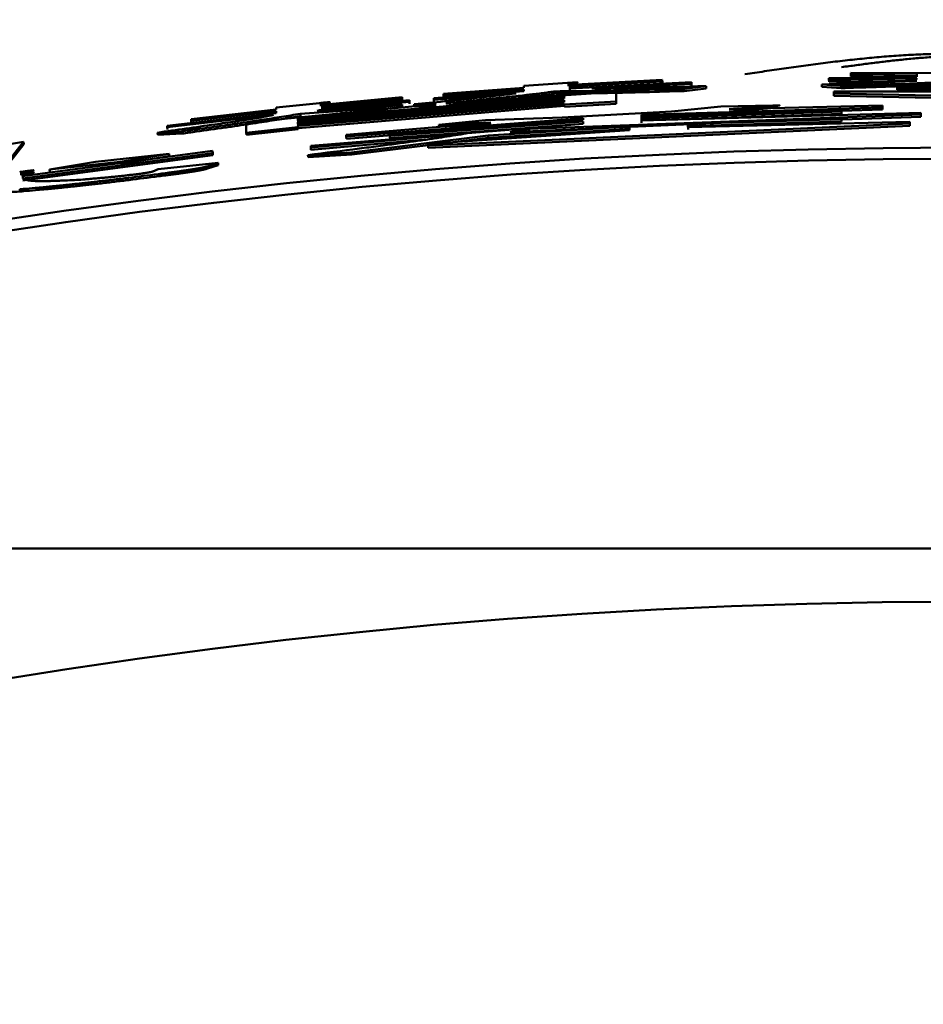
# Model space of a CAD drawing. Units: millimetres. Extents: x 0 to 1470, y -2 to 1040.
# Drawn here: x 431 to 435, y 710 to 714 of the extents above; entities that cross this region are included whole.
import ezdxf

# ---------------------------------------------------------------- set-up
doc = ezdxf.new("R2010")
doc.units = ezdxf.units.MM
doc.header["$LTSCALE"] = 0.636614
doc.layers.add('NoLayerName_001', color=7, linetype='Continuous')
doc.styles.get("Standard").update_dxf_attribs({"font": 'txt', "bigfont": 'extfont2'})
doc.dimstyles.get("Standard").update_dxf_attribs({"dimtxt": 2.5, "dimasz": 2.5, "dimexe": 1.25, "dimexo": 0.625, "dimtad": 1, "dimzin": 0, "dimdsep": 46, "dimtxsty": 'Standard', "dimcen": 2.5, "dimadec": 0, "dimazin": 0, "dimtfac": 0.75, "dimtmove": 0, "dimatfit": 3, "dimfxl": 1, "dimarcsym": 0})

# ---------------------------------------------------------------- blocks, each defined once
blk = doc.blocks.new('_OPEN30')
at = {"color": 0, "linetype": 'ByBlock', "lineweight": -2}
for p, q in [((-1, 0.267949), (0, 0)), ((0, 0), (-1, -0.267949)), ((0, 0), (-1, 0))]:
    blk.add_line(p, q, dxfattribs=at)
blk = doc.blocks.new('*D61')
at = {"layer": 'Defpoints', "color": 0}
for p in [(323.5725, 780.6891), (435.0373, 780.6891), (435.0264, 589.6891)]:
    blk.add_point(p, dxfattribs=at)
at = {"layer": 'NoLayerName_001', "color": 0, "linetype": 'Continuous', "lineweight": 25}
for p, q in [((435.0373, 780.6891), (313.9475, 780.6891)), ((323.5725, 594.9391), (323.5725, 775.4391)), ((435.0264, 589.6891), (313.9475, 589.6891))]:
    blk.add_line(p, q, dxfattribs=at)
at = {"layer": 'NoLayerName_001', "color": 0, "lineweight": 25, "xscale": 5.25, "yscale": 5.25, "zscale": 5.25}
for p, rotation in [((323.5725, 780.6891), 90), ((323.5725, 589.6891), 270)]:
    blk.add_blockref('_OPEN30', p, dxfattribs=dict(at, rotation=rotation))
at = {"layer": 'NoLayerName_001', "color": 0, "lineweight": 25, "insert": (314.7122, 685.1955), "char_height": 10.5, "attachment_point": 5, "rotation": 90}
blk.add_mtext('%%c191', dxfattribs=at)

msp = doc.modelspace()

# ---------------------------------------------------------------- linework, layer by layer
at = {"layer": 'NoLayerName_001', "color": 7, "linetype": 'Continuous', "lineweight": 50}
for p, q in [((434.5488, 713.7265), (435.7913, 713.7203)), ((434.5488, 713.7194), (434.5488, 713.7265)), ((434.844, 713.7228), (434.5488, 713.7194)), ((434.844, 713.7077), (434.844, 713.7228)), ((433.0854, 713.6684), (433.2803, 713.681)), ((433.2912, 713.6722), (433.7048, 713.6943)), ((433.7048, 713.6873), (433.2912, 713.6651)), ((433.2912, 713.6568), (433.8355, 713.6847)), ((433.2912, 713.679), (433.2918, 713.6691)), ((433.2912, 713.679), (433.2912, 713.6722)), ((433.7048, 713.6943), (433.7053, 713.6844)), ((433.7048, 713.6943), (433.7048, 713.6873)), ((433.7048, 713.6873), (433.7053, 713.6773)), ((433.7053, 713.6844), (433.7053, 713.6773)), ((433.8355, 713.6847), (433.8359, 713.6747)), ((433.8355, 713.6847), (433.8355, 713.6776)), ((434.4507, 713.7024), (434.844, 713.7077)), ((434.4507, 713.6954), (434.4507, 713.7024)), ((434.844, 713.7006), (434.4507, 713.6954)), ((434.4507, 713.6954), (434.4509, 713.6854)), ((434.844, 713.6906), (434.4509, 713.6854)), ((434.5488, 713.7194), (434.5489, 713.7094)), ((434.844, 713.7128), (434.5489, 713.7094)), ((434.844, 713.6983), (434.844, 713.7006)), ((432.6823, 713.6132), (433.0854, 713.6435)), ((433.0519, 713.6341), (432.6823, 713.6061)), ((432.7258, 713.6322), (433.0854, 713.6589)), ((433.0854, 713.6518), (432.7258, 713.6251)), ((432.7367, 713.5901), (433.4979, 713.6412)), ((433.0854, 713.6589), (433.0854, 713.6684)), ((433.0854, 713.6435), (433.0854, 713.6518)), ((433.2912, 713.6651), (433.2918, 713.6551)), ((433.2912, 713.6651), (433.2912, 713.6568)), ((433.2918, 713.6691), (433.2918, 713.6622)), ((433.2918, 713.6551), (433.2918, 713.6468)), ((433.8355, 713.6776), (433.3891, 713.6555)), ((433.4979, 713.6412), (433.4985, 713.6312)), ((433.4979, 713.6412), (433.4979, 713.5975)), ((433.9008, 713.6668), (433.8028, 713.6546)), ((433.8028, 713.6546), (433.8032, 713.6446)), ((433.9012, 713.6568), (433.8032, 713.6446)), ((433.8355, 713.6776), (433.8359, 713.6676)), ((433.8359, 713.6747), (433.8359, 713.6676)), ((434.5052, 713.6675), (434.418, 713.6739)), ((434.418, 713.6739), (434.4182, 713.664)), ((434.5054, 713.6576), (434.4182, 713.664)), ((434.4725, 713.6421), (435.5048, 713.6435)), ((434.4725, 713.634), (434.4725, 713.6421)), ((436.8149, 713.5832), (434.4725, 713.634)), ((434.4725, 713.634), (434.4727, 713.624)), ((434.7559, 713.6676), (435.5048, 713.6649)), ((434.7559, 713.6595), (434.7559, 713.6676)), ((434.7559, 713.6595), (434.7559, 713.6495)), ((435.5048, 713.6568), (434.7559, 713.6595)), ((435.5046, 713.6468), (434.7559, 713.6495)), ((431.9779, 713.5709), (432.1721, 713.591)), ((433.2662, 713.6207), (432.0746, 713.5219)), ((432.0746, 713.5127), (433.2662, 713.6115)), ((433.2662, 713.6044), (432.0746, 713.5056)), ((432.0746, 713.4963), (433.2662, 713.5952)), ((432.5737, 713.5969), (432.1721, 713.5594)), ((432.183, 713.5831), (432.5411, 713.6166)), ((432.5411, 713.6095), (432.183, 713.576)), ((432.183, 713.5676), (432.5737, 713.604)), ((432.5411, 713.6166), (432.542, 713.6067)), ((432.5411, 713.6166), (432.5411, 713.6095)), ((432.5411, 713.6095), (432.542, 713.5996)), ((432.542, 713.6067), (432.542, 713.5996)), ((432.5737, 713.604), (432.5746, 713.594)), ((432.5737, 713.604), (432.5737, 713.5969)), ((432.5737, 713.5969), (432.5746, 713.5869)), ((432.5746, 713.594), (432.5746, 713.5869)), ((432.6823, 713.6061), (432.6823, 713.6132)), ((432.6823, 713.6061), (432.6831, 713.5961)), ((432.7258, 713.6251), (432.7258, 713.6322)), ((432.7258, 713.6251), (432.7266, 713.6151)), ((433.2662, 713.6115), (433.2662, 713.6207)), ((433.2662, 713.5952), (433.2662, 713.6044)), ((433.4979, 713.5975), (433.2662, 713.5841)), ((433.4979, 713.5975), (433.4985, 713.5875)), ((433.4985, 713.6312), (433.4985, 713.5875)), ((436.8142, 713.5732), (434.4727, 713.624)), ((431.4897, 713.4897), (431.9779, 713.5463)), ((431.5979, 713.5185), (431.9779, 713.5618)), ((431.9779, 713.5547), (431.5979, 713.5113)), ((431.8438, 713.5041), (432.6932, 713.5866)), ((431.9779, 713.5618), (431.9779, 713.5709)), ((431.9779, 713.5463), (431.9779, 713.5547)), ((433.2662, 713.5881), (432.0746, 713.4892)), ((433.2669, 713.5781), (432.0756, 713.4793)), ((432.4217, 713.5669), (432.0854, 713.5426)), ((432.1613, 713.5568), (432.5411, 713.5849)), ((432.1721, 713.5594), (432.1613, 713.5568)), ((432.1721, 713.5594), (432.1731, 713.5495)), ((432.183, 713.5895), (432.184, 713.5796)), ((432.183, 713.5895), (432.183, 713.5831)), ((432.183, 713.576), (432.184, 713.566)), ((432.183, 713.576), (432.183, 713.5676)), ((432.184, 713.5796), (432.184, 713.5731)), ((432.184, 713.566), (432.184, 713.5577)), ((432.4226, 713.5569), (432.2655, 713.5456)), ((432.5411, 713.5849), (432.4217, 713.5669)), ((432.4217, 713.5669), (432.4226, 713.5569)), ((432.542, 713.5749), (432.4226, 713.5569)), ((432.6932, 713.5866), (432.5954, 713.5853)), ((432.5954, 713.5853), (432.5963, 713.5753)), ((432.694, 713.5766), (432.5963, 713.5753)), ((433.2563, 713.5263), (433.7461, 713.5526)), ((433.2662, 713.5841), (433.2662, 713.5881)), ((433.2662, 713.5841), (433.2669, 713.5741)), ((433.4985, 713.5875), (433.2669, 713.5741)), ((434.6899, 713.5714), (433.6113, 713.5381)), ((433.6113, 713.5304), (434.506, 713.5609)), ((434.506, 713.5528), (433.6113, 713.5223)), ((433.6113, 713.5128), (434.8616, 713.5476)), ((433.7461, 713.5526), (433.9666, 713.5754)), ((433.9666, 713.5754), (434.1995, 713.5802)), ((434.0034, 713.5631), (434.6899, 713.5795)), ((434.175, 713.5773), (434.0034, 713.5631)), ((434.1753, 713.5673), (434.0037, 713.5531)), ((434.175, 713.5773), (434.1753, 713.5673)), ((434.506, 713.5609), (434.5062, 713.5509)), ((434.506, 713.5609), (434.506, 713.5528)), ((434.506, 713.5528), (434.5062, 713.5428)), ((434.69, 713.5614), (434.5061, 713.5557)), ((434.5062, 713.5509), (434.5062, 713.5428)), ((434.6899, 713.5795), (434.6901, 713.5614)), ((434.6899, 713.5795), (434.6899, 713.5714)), ((434.69, 713.5695), (434.69, 713.5614)), ((434.8616, 713.5476), (434.8617, 713.5295)), ((434.8616, 713.5476), (434.8616, 713.5395)), ((431.9662, 713.5379), (431.4898, 713.4825)), ((431.5979, 713.5113), (431.5979, 713.5185)), ((431.5979, 713.5113), (431.5991, 713.5014)), ((431.8438, 713.4584), (431.8438, 713.5041)), ((432.0756, 713.512), (432.0746, 713.5219)), ((432.0746, 713.5219), (432.0746, 713.5127)), ((432.0756, 713.4956), (432.0746, 713.5056)), ((432.0746, 713.5056), (432.0746, 713.4963)), ((432.0756, 713.512), (432.0756, 713.5027)), ((433.3506, 713.5239), (432.2906, 713.4414)), ((432.2906, 713.4495), (432.9382, 713.5047)), ((432.486, 713.4518), (433.3506, 713.5162)), ((433.3506, 713.5081), (432.486, 713.4437)), ((432.7059, 713.4943), (432.9137, 713.5149)), ((432.9382, 713.5047), (432.7059, 713.4943)), ((432.9137, 713.5149), (433.2563, 713.5263)), ((433.0238, 713.4611), (434.506, 713.5271)), ((434.8616, 713.5395), (433.1094, 713.4752)), ((433.3506, 713.5162), (433.3506, 713.5239)), ((433.3506, 713.4986), (433.3506, 713.5081)), ((433.6113, 713.5381), (433.6118, 713.5282)), ((433.6113, 713.5381), (433.6113, 713.5304)), ((433.6113, 713.5223), (433.6118, 713.5123)), ((433.6113, 713.5223), (433.6113, 713.5128)), ((434.5062, 713.5428), (433.6118, 713.5123)), ((433.6118, 713.5282), (433.6118, 713.5204)), ((433.6118, 713.5123), (433.6118, 713.5028)), ((434.506, 713.519), (433.8196, 713.4981)), ((433.8196, 713.4826), (434.8125, 713.5075)), ((434.5062, 713.509), (433.82, 713.4881)), ((434.506, 713.5271), (434.5062, 713.5171)), ((434.506, 713.5271), (434.506, 713.519)), ((434.506, 713.519), (434.5062, 713.509)), ((434.5062, 713.5171), (434.5062, 713.509)), ((434.8616, 713.5295), (434.5118, 713.5167)), ((434.8125, 713.5075), (434.8125, 713.4994)), ((434.8125, 713.5075), (434.8127, 713.4894)), ((434.8616, 713.5376), (434.8616, 713.5295)), ((431.5547, 713.4641), (431.4465, 713.4584)), ((431.4465, 713.4584), (431.4478, 713.4484)), ((431.4898, 713.4825), (431.4897, 713.4897)), ((431.4898, 713.4825), (431.491, 713.4726)), ((432.0746, 713.4834), (431.8438, 713.4584)), ((431.8438, 713.4584), (431.845, 713.4485)), ((432.0756, 713.4735), (431.845, 713.4485)), ((432.0746, 713.4892), (432.0756, 713.4793)), ((432.0746, 713.4892), (432.0746, 713.4834)), ((432.0746, 713.4834), (432.0756, 713.4735)), ((432.0756, 713.4956), (432.0756, 713.4864)), ((432.0756, 713.4793), (432.0756, 713.4735)), ((432.132, 713.4002), (433.3506, 713.4986)), ((433.3512, 713.4981), (432.4868, 713.4338)), ((434.8125, 713.4994), (432.657, 713.401)), ((432.657, 713.4092), (433.5587, 713.4703)), ((434.8126, 713.4894), (432.6578, 713.3911)), ((432.7059, 713.4943), (432.7067, 713.4844)), ((432.9389, 713.4947), (432.7067, 713.4844)), ((433.5587, 713.4858), (432.9259, 713.4459)), ((433.5592, 713.4758), (432.9267, 713.4359)), ((433.1094, 713.4752), (433.0238, 713.4611)), ((433.1101, 713.4652), (433.0245, 713.4511)), ((433.1094, 713.4752), (433.1101, 713.4652)), ((433.5587, 713.4703), (433.5587, 713.4858)), ((433.8196, 713.4981), (433.82, 713.4881)), ((433.8196, 713.4981), (433.8196, 713.4826)), ((433.82, 713.4881), (433.82, 713.4726)), ((434.8126, 713.4975), (434.8126, 713.4894)), ((429.5584, 713.1968), (430.8475, 713.4177)), ((430.8475, 713.4177), (430.7829, 713.3353)), ((430.8475, 713.4177), (430.849, 713.4078)), ((431.5559, 713.4542), (431.4478, 713.4484)), ((432.8281, 713.4548), (432.132, 713.3921)), ((432.6329, 713.4271), (432.133, 713.3821)), ((432.2906, 713.4414), (432.2906, 713.4495)), ((432.2906, 713.4414), (432.2916, 713.4314)), ((432.4935, 713.4472), (432.2916, 713.4314)), ((432.9259, 713.4459), (432.315, 713.3702)), ((432.9267, 713.4359), (432.316, 713.3603)), ((432.486, 713.4437), (432.486, 713.4518)), ((432.486, 713.4437), (432.4868, 713.4338)), ((432.9259, 713.4459), (432.9267, 713.4359)), ((430.849, 713.4078), (430.7844, 713.3255)), ((430.8423, 713.2641), (431.6932, 713.3776)), ((431.6932, 713.3776), (431.6943, 713.3677)), ((431.6932, 713.3776), (431.6932, 713.3674)), ((432.315, 713.3702), (432.1198, 713.3585)), ((432.132, 713.3921), (432.132, 713.4002)), ((432.132, 713.3921), (432.133, 713.3821)), ((432.657, 713.401), (432.657, 713.4092)), ((432.657, 713.401), (432.6578, 713.3911)), ((431.6932, 713.3674), (430.8423, 713.2539)), ((431.6943, 713.3575), (430.8438, 713.244)), ((431.2795, 713.3287), (430.9636, 713.2931)), ((430.9636, 713.2931), (431.1701, 713.3286)), ((431.1701, 713.3286), (431.4984, 713.3634)), ((431.4984, 713.3634), (431.2795, 713.3287)), ((431.2795, 713.3287), (431.2808, 713.3188)), ((431.4996, 713.3535), (431.2808, 713.3188)), ((431.6932, 713.3674), (431.6943, 713.3575)), ((431.6943, 713.3677), (431.6943, 713.3575)), ((432.1198, 713.3585), (432.1208, 713.3486)), ((432.316, 713.3603), (432.1208, 713.3486)), ((431.4254, 713.2848), (431.4497, 713.2952)), ((431.4497, 713.2952), (431.7175, 713.3236)), ((431.7175, 713.3236), (431.6688, 713.3075)), ((431.6688, 713.3075), (431.67, 713.2976)), ((431.7187, 713.3137), (431.67, 713.2976)), ((431.7175, 713.3236), (431.7187, 713.3137)), ((430.8423, 713.2805), (430.8438, 713.2706)), ((430.8423, 713.2805), (430.8423, 713.2641)), ((430.8438, 713.2706), (430.8438, 713.2542))]:
    msp.add_line(p, q, dxfattribs=at)
for points in [[(433.9008, 713.6668), (433.901, 713.6618), (433.9012, 713.6568)], [(432.5411, 713.5849), (432.5416, 713.5799), (432.542, 713.5749)], [(432.315, 713.3702), (432.3155, 713.3652), (432.316, 713.3603)]]:
    msp.add_lwpolyline(points, dxfattribs=at)
at = {"layer": 'NoLayerName_001', "color": 8, "linetype": 'Continuous', "lineweight": 50}
msp.add_circle((435.0264, 685.1891), 26.1711, dxfattribs=at)
msp.add_arc((435.0264, 685.1891), 79.4928, 278.829296, 261.170704, dxfattribs=at)
at = {"layer": 'NoLayerName_001', "color": 7, "linetype": 'Continuous', "lineweight": 50}
for radius, start, end in [(28.2024, 45.58367, 134.41633), (28.1524, 45.59447, 134.40553)]:
    msp.add_arc((435.0264, 685.1891), radius, start, end, dxfattribs=at)
for points, knots in [([(434.0748, 713.7199), (434.1039, 713.7242), (434.1621, 713.7329), (434.2494, 713.7456), (434.3368, 713.7579), (434.4241, 713.7695), (434.5114, 713.7802), (434.5988, 713.7897), (434.6861, 713.7979), (434.7734, 713.8044), (434.8608, 713.809), (434.9482, 713.8116), (435.0355, 713.8119), (435.1229, 713.8096), (435.2103, 713.8052), (435.2976, 713.7988), (435.3849, 713.7907), (435.4723, 713.7812), (435.5596, 713.7707), (435.6469, 713.7592), (435.7343, 713.7473), (435.7925, 713.7391), (435.8216, 713.7351)], [0, 0, 0, 0, 0.088295, 0.176557, 0.264753, 0.352856, 0.440841, 0.528694, 0.616409, 0.703988, 0.79145, 0.878827, 0.966166, 1.053534, 1.140985, 1.228555, 1.316263, 1.404108, 1.492079, 1.580154, 1.668301, 1.756487, 1.756487, 1.756487, 1.756487]), ([(434.5073, 713.7516), (434.529, 713.7545), (434.5724, 713.7604), (434.6376, 713.7689), (434.7028, 713.777), (434.768, 713.7843), (434.8332, 713.7907), (434.8984, 713.796), (434.9636, 713.7998), (435.0289, 713.8019), (435.0941, 713.8022), (435.1593, 713.8007), (435.2245, 713.7977), (435.2897, 713.7933), (435.3549, 713.7876), (435.4201, 713.7809), (435.4853, 713.7731), (435.5505, 713.7647), (435.6157, 713.7555), (435.6809, 713.7459), (435.7461, 713.7361), (435.7896, 713.7293), (435.8113, 713.726)], [0, 0, 0, 0, 0.065786, 0.131541, 0.197236, 0.262849, 0.328362, 0.393772, 0.459083, 0.524321, 0.589524, 0.654743, 0.720014, 0.785365, 0.850812, 0.916363, 0.982017, 1.047768, 1.113602, 1.179502, 1.245448, 1.311418, 1.311418, 1.311418, 1.311418]), ([(433.2803, 713.681), (433.2846, 713.6812), (433.2909, 713.6815), (433.2986, 713.6819), (433.3034, 713.6822), (433.3075, 713.6824), (433.3108, 713.6825), (433.3133, 713.6827), (433.3152, 713.6827), (433.317, 713.6828), (433.3188, 713.6829), (433.3204, 713.6829), (433.3219, 713.6829), (433.3233, 713.683), (433.3245, 713.683), (433.3271, 713.6831), (433.324, 713.6821), (433.3227, 713.6821), (433.3212, 713.6819), (433.3201, 713.6818), (433.3188, 713.6817), (433.3175, 713.6815), (433.3156, 713.6813), (433.3132, 713.6811), (433.3103, 713.6808), (433.3067, 713.6805), (433.3003, 713.6799), (433.295, 713.6794), (433.2912, 713.679)], [0, 0, 0, 0, 0.01279375, 0.01907747, 0.02319398, 0.02723677, 0.0311892, 0.03311501, 0.0349927, 0.03681126, 0.03855548, 0.04019813, 0.04170978, 0.04306092, 0.04422004, 0.04583249, 0.04770182, 0.04966109, 0.05077786, 0.05197274, 0.0532371, 0.0545623, 0.05593968, 0.05881636, 0.06180402, 0.06487561, 0.06960975, 0.08100292, 0.08100292, 0.08100292, 0.08100292]), ([(434.418, 713.6739), (434.4625, 713.6755), (434.5252, 713.6775), (434.5994, 713.6802), (434.6398, 713.6817), (434.6674, 713.6829), (434.6885, 713.6838), (434.7034, 713.6844), (434.7178, 713.6851), (434.7315, 713.6858), (434.7445, 713.6865), (434.7568, 713.6872), (434.7684, 713.6879), (434.7792, 713.6886), (434.7892, 713.6894), (434.7983, 713.6901), (434.8064, 713.6908), (434.8136, 713.6915), (434.8198, 713.6923), (434.825, 713.693), (434.8293, 713.6937), (434.8329, 713.6945), (434.8359, 713.6952), (434.8383, 713.696), (434.8404, 713.6967), (434.8423, 713.6975), (434.8434, 713.698), (434.844, 713.6983)], [0, 0, 0, 0, 0.1337688, 0.188099, 0.2225796, 0.2552786, 0.2708546, 0.2858589, 0.3002493, 0.3139841, 0.3270297, 0.33936, 0.3509499, 0.3617739, 0.3717965, 0.3809556, 0.3891855, 0.3964208, 0.4026092, 0.4078144, 0.4121619, 0.4157782, 0.4187902, 0.4213243, 0.4235052, 0.4254548, 0.4272902, 0.4272902, 0.4272902, 0.4272902]), ([(435.0502, 713.698), (435.0494, 713.6976), (435.0477, 713.6968), (435.045, 713.6956), (435.0417, 713.6945), (435.0378, 713.6933), (435.0328, 713.6922), (435.0267, 713.6911), (435.0191, 713.69), (435.0098, 713.6889), (434.9988, 713.6878), (434.9862, 713.6868), (434.9719, 713.6858), (434.9562, 713.6847), (434.939, 713.6837), (434.9205, 713.6827), (434.9008, 713.6817), (434.88, 713.6807), (434.8581, 713.6798), (434.827, 713.6785), (434.7858, 713.6769), (434.7245, 713.6747), (434.6306, 713.6715), (434.554, 713.6691), (434.5052, 713.6675)], [0, 0, 0, 0, 0.0026692, 0.0055598, 0.0089025, 0.0129384, 0.0179152, 0.0240825, 0.0316898, 0.0409791, 0.0520351, 0.0647742, 0.0791031, 0.0949279, 0.1121542, 0.1306875, 0.1504328, 0.1713031, 0.1932365, 0.2161763, 0.2648482, 0.3168642, 0.4000646, 0.5467245, 0.5467245, 0.5467245, 0.5467245]), ([(435.0502, 713.688), (435.0493, 713.6876), (435.0477, 713.6868), (435.045, 713.6856), (435.0417, 713.6845), (435.0378, 713.6833), (435.0328, 713.6822), (435.0267, 713.6811), (435.0191, 713.68), (435.0098, 713.6789), (434.9989, 713.6779), (434.9862, 713.6768), (434.972, 713.6758), (434.9562, 713.6747), (434.939, 713.6737), (434.9206, 713.6727), (434.9009, 713.6717), (434.8801, 713.6707), (434.8582, 713.6698), (434.827, 713.6685), (434.7859, 713.6669), (434.7246, 713.6647), (434.6308, 713.6616), (434.5542, 713.6591), (434.5054, 713.6576)], [0, 0, 0, 0, 0.0026683, 0.0055579, 0.0088991, 0.0129332, 0.0179074, 0.0240713, 0.031674, 0.0409574, 0.0520067, 0.0647385, 0.0790595, 0.0948762, 0.1120942, 0.1306191, 0.1503561, 0.1712183, 0.1931438, 0.2160758, 0.2647325, 0.3167335, 0.3999113, 0.5465337, 0.5465337, 0.5465337, 0.5465337]), ([(432.5954, 713.5853), (432.6403, 713.5898), (432.7106, 713.5968), (432.7966, 713.6056), (432.8524, 713.6115), (432.8965, 713.6163), (432.9379, 713.6209), (432.9893, 713.6268), (433.0271, 713.6312), (433.0519, 713.6341)], [0, 0, 0, 0, 0.1352958, 0.211818, 0.2594014, 0.3036388, 0.345005, 0.3842179, 0.4590556, 0.4590556, 0.4590556, 0.4590556]), ([(433.2259, 713.6433), (433.2181, 713.6422), (433.2063, 713.6404), (433.1903, 713.6382), (433.1775, 713.6364), (433.1639, 713.6347), (433.1492, 713.6328), (433.1335, 713.6309), (433.1166, 713.629), (433.0986, 713.627), (433.0729, 713.6242), (433.0315, 713.6198), (432.9577, 713.6122), (432.8567, 713.602), (432.7773, 713.5942), (432.7367, 713.5901)], [0, 0, 0, 0, 0.0235124, 0.0357723, 0.0486367, 0.0623075, 0.0769868, 0.0928542, 0.1098964, 0.1280011, 0.147055, 0.1875567, 0.2527726, 0.3697113, 0.4921703, 0.4921703, 0.4921703, 0.4921703]), ([(433.8028, 713.6546), (433.7435, 713.653), (433.6619, 713.6507), (433.5593, 713.648), (433.5061, 713.6468), (433.4659, 713.646), (433.4377, 713.6455), (433.4109, 713.645), (433.3852, 713.6446), (433.3529, 713.6442), (433.3143, 713.6438), (433.2695, 713.6435), (433.2403, 713.6434), (433.2259, 713.6433)], [0, 0, 0, 0, 0.1779308, 0.244984, 0.3079185, 0.3374736, 0.3656089, 0.392424, 0.4180659, 0.4426811, 0.4894189, 0.5338108, 0.5770298, 0.5770298, 0.5770298, 0.5770298]), ([(433.8032, 713.6446), (433.744, 713.643), (433.6624, 713.6407), (433.5598, 713.6381), (433.5066, 713.6368), (433.4664, 713.636), (433.4383, 713.6355), (433.4114, 713.635), (433.3858, 713.6347), (433.3534, 713.6342), (433.3149, 713.6339), (433.2701, 713.6335), (433.2409, 713.6334), (433.2265, 713.6333)], [0, 0, 0, 0, 0.1778768, 0.2449087, 0.3078222, 0.3373669, 0.365492, 0.3922972, 0.4179293, 0.4425349, 0.4892538, 0.5336272, 0.576828, 0.576828, 0.576828, 0.576828]), ([(433.2809, 713.671), (433.2852, 713.6712), (433.2915, 713.6716), (433.2992, 713.672), (433.304, 713.6722), (433.3081, 713.6724), (433.3114, 713.6726), (433.314, 713.6727), (433.3158, 713.6728), (433.3177, 713.6728), (433.3194, 713.6729), (433.321, 713.6729), (433.3225, 713.673), (433.3239, 713.673), (433.3251, 713.673), (433.3277, 713.6731), (433.3246, 713.6722), (433.3233, 713.6721), (433.3218, 713.6719), (433.3206, 713.6718), (433.3194, 713.6717), (433.3181, 713.6715), (433.3162, 713.6714), (433.3138, 713.6711), (433.3109, 713.6708), (433.3073, 713.6705), (433.3009, 713.6699), (433.2956, 713.6694), (433.2918, 713.6691)], [0, 0, 0, 0, 0.01279805, 0.01908306, 0.02319989, 0.02724244, 0.03119411, 0.03312001, 0.03499883, 0.03682011, 0.03856915, 0.040218, 0.04173616, 0.04309302, 0.04425533, 0.04585723, 0.04778865, 0.04973999, 0.05085166, 0.05204097, 0.05329952, 0.05461891, 0.05599073, 0.05885799, 0.06183973, 0.06490874, 0.06964406, 0.08105379, 0.08105379, 0.08105379, 0.08105379]), ([(433.3891, 713.6555), (433.4175, 713.6559), (433.4607, 713.6565), (433.5195, 713.6575), (433.5663, 713.6584), (433.6159, 713.6594), (433.6782, 713.6609), (433.7736, 713.6633), (433.8513, 713.6654), (433.9008, 713.6668)], [0, 0, 0, 0, 0.085225, 0.1296488, 0.1762462, 0.225742, 0.278618, 0.3631359, 0.511843, 0.511843, 0.511843, 0.511843]), ([(432.1721, 713.591), (432.1764, 713.5914), (432.1827, 713.592), (432.1904, 713.5927), (432.1952, 713.5932), (432.1992, 713.5935), (432.2025, 713.5938), (432.2051, 713.594), (432.207, 713.5942), (432.2088, 713.5943), (432.2105, 713.5944), (432.2121, 713.5945), (432.2136, 713.5946), (432.215, 713.5947), (432.2162, 713.5947), (432.2188, 713.595), (432.2157, 713.5939), (432.2144, 713.5938), (432.2129, 713.5936), (432.2118, 713.5934), (432.2105, 713.5932), (432.2092, 713.593), (432.2074, 713.5928), (432.205, 713.5924), (432.2015, 713.592), (432.1969, 713.5913), (432.1905, 713.5905), (432.1857, 713.5899), (432.183, 713.5895)], [0, 0, 0, 0, 0.01278689, 0.01906879, 0.02318512, 0.02722877, 0.03118305, 0.03310926, 0.03498609, 0.03680182, 0.03854107, 0.04017788, 0.04168444, 0.04303267, 0.04419074, 0.0458004, 0.04768093, 0.04965027, 0.05077009, 0.05196678, 0.05323201, 0.05455742, 0.05593467, 0.05881124, 0.06180057, 0.0664411, 0.07284549, 0.08103882, 0.08103882, 0.08103882, 0.08103882]), ([(433.2265, 713.6333), (433.2188, 713.6322), (433.207, 713.6305), (433.1909, 713.6282), (433.1781, 713.6265), (433.1645, 713.6247), (433.1499, 713.6229), (433.1342, 713.621), (433.1173, 713.619), (433.0993, 713.617), (433.0736, 713.6142), (433.0323, 713.6099), (432.9584, 713.6023), (432.8574, 713.5921), (432.7781, 713.5842), (432.7375, 713.5801)], [0, 0, 0, 0, 0.0234947, 0.0357459, 0.0486019, 0.0622647, 0.0769362, 0.0927966, 0.1098326, 0.1279317, 0.1469803, 0.1874721, 0.2526711, 0.3695764, 0.4919982, 0.4919982, 0.4919982, 0.4919982]), ([(432.1731, 713.5811), (432.1774, 713.5815), (432.1837, 713.5821), (432.1914, 713.5828), (432.1962, 713.5832), (432.2002, 713.5836), (432.2035, 713.5839), (432.2061, 713.5841), (432.208, 713.5842), (432.2098, 713.5843), (432.2115, 713.5845), (432.2131, 713.5846), (432.2146, 713.5847), (432.216, 713.5848), (432.2172, 713.5848), (432.2198, 713.585), (432.2167, 713.584), (432.2154, 713.5839), (432.2139, 713.5836), (432.2128, 713.5835), (432.2115, 713.5833), (432.2102, 713.5831), (432.2084, 713.5828), (432.206, 713.5825), (432.203, 713.5821), (432.1994, 713.5816), (432.1931, 713.5808), (432.1878, 713.5801), (432.184, 713.5796)], [0, 0, 0, 0, 0.01279593, 0.01907859, 0.02319304, 0.02723238, 0.0311798, 0.0331028, 0.03497785, 0.03679422, 0.03853739, 0.04018101, 0.04169637, 0.04305446, 0.04422104, 0.0458282, 0.04777914, 0.0497348, 0.05084918, 0.05204147, 0.05330321, 0.0546259, 0.05600103, 0.05887463, 0.06186183, 0.06493539, 0.06967615, 0.08109479, 0.08109479, 0.08109479, 0.08109479]), ([(434.1995, 713.5802), (434.2028, 713.5802), (434.2072, 713.5802), (434.2126, 713.5803), (434.2157, 713.5803), (434.2183, 713.5803), (434.2202, 713.5803), (434.2216, 713.5803), (434.223, 713.5803), (434.2243, 713.5803), (434.2256, 713.5803), (434.2268, 713.5803), (434.228, 713.5802), (434.2305, 713.5805), (434.2287, 713.5796), (434.2276, 713.5797), (434.2263, 713.5795), (434.225, 713.5795), (434.2236, 713.5794), (434.2221, 713.5793), (434.22, 713.5792), (434.2173, 713.5791), (434.2134, 713.5789), (434.2076, 713.5786), (434.1975, 713.5782), (434.1863, 713.5777), (434.178, 713.5774), (434.175, 713.5773)], [0, 0, 0, 0, 0.00995787, 0.01317046, 0.01629161, 0.01929849, 0.02075193, 0.02216825, 0.02354458, 0.02487546, 0.02614597, 0.02733907, 0.02843775, 0.0302721, 0.03134117, 0.03247974, 0.0337532, 0.03511021, 0.03653485, 0.03802097, 0.03956242, 0.04278666, 0.04615832, 0.05138436, 0.06022492, 0.0762689, 0.08521856, 0.08521856, 0.08521856, 0.08521856]), ([(431.4465, 713.4584), (431.5319, 713.4707), (431.6485, 713.4874), (431.7723, 713.5055), (431.8175, 713.5122), (431.8381, 713.5153), (431.8576, 713.5183), (431.8756, 713.5212), (431.8921, 713.5239), (431.907, 713.5265), (431.9205, 713.5289), (431.9329, 713.5313), (431.9445, 713.5335), (431.9554, 713.5358), (431.9626, 713.5372), (431.9662, 713.5379)], [0, 0, 0, 0, 0.2589863, 0.3532866, 0.3752284, 0.3961605, 0.4158841, 0.4342005, 0.4509123, 0.4659689, 0.4796172, 0.4921396, 0.5038181, 0.5149343, 0.5257696, 0.5257696, 0.5257696, 0.5257696]), ([(432.0854, 713.5426), (432.0576, 713.5382), (432.0151, 713.5314), (431.957, 713.5223), (431.9097, 713.5151), (431.8586, 713.5074), (431.8035, 713.4994), (431.7233, 713.4879), (431.64, 713.4761), (431.5763, 713.4671), (431.5547, 713.4641)], [0, 0, 0, 0, 0.0844144, 0.1290434, 0.176579, 0.2279906, 0.2839116, 0.3436875, 0.4709494, 0.536508, 0.536508, 0.536508, 0.536508]), ([(432.0864, 713.5327), (432.0586, 713.5283), (432.0162, 713.5215), (431.9581, 713.5124), (431.9108, 713.5051), (431.8597, 713.4975), (431.8046, 713.4894), (431.7245, 713.4779), (431.6412, 713.4661), (431.5775, 713.4572), (431.5559, 713.4542)], [0, 0, 0, 0, 0.0843852, 0.1289988, 0.1765179, 0.2279116, 0.2838132, 0.3435681, 0.4707855, 0.5363211, 0.5363211, 0.5363211, 0.5363211]), ([(432.1198, 713.3585), (432.1963, 713.3681), (432.3013, 713.3812), (432.4197, 713.3964), (432.4745, 713.4035), (432.5131, 713.4086), (432.5495, 713.4135), (432.5839, 713.4182), (432.6162, 713.4227), (432.6467, 713.4271), (432.6756, 713.4313), (432.7031, 713.4354), (432.7377, 713.4407), (432.7793, 713.4471), (432.812, 713.4522), (432.8281, 713.4548)], [0, 0, 0, 0, 0.2313408, 0.3174514, 0.358212, 0.397137, 0.4339971, 0.468637, 0.5012078, 0.5319396, 0.5610624, 0.5888065, 0.6154016, 0.6660649, 0.7148905, 0.7148905, 0.7148905, 0.7148905]), ([(430.8302, 713.2822), (430.8359, 713.283), (430.8443, 713.2842), (430.8546, 713.2856), (430.8611, 713.2865), (430.8664, 713.2872), (430.8709, 713.2878), (430.8743, 713.2882), (430.8769, 713.2885), (430.8793, 713.2889), (430.8817, 713.2891), (430.884, 713.2894), (430.8862, 713.2897), (430.8881, 713.2899), (430.89, 713.2901), (430.8912, 713.2901), (430.8933, 713.2906), (430.8918, 713.2893), (430.8907, 713.2894), (430.8892, 713.289), (430.8877, 713.2887), (430.886, 713.2883), (430.8842, 713.288), (430.8817, 713.2875), (430.8783, 713.2869), (430.8742, 713.2862), (430.8692, 713.2852), (430.8625, 713.284), (430.8533, 713.2824), (430.8463, 713.2812), (430.8423, 713.2805)], [0, 0, 0, 0, 0.0172112, 0.0256683, 0.0312111, 0.0366572, 0.0419863, 0.044591, 0.0471422, 0.0496295, 0.05204, 0.0543476, 0.0565216, 0.0585312, 0.0603358, 0.0618791, 0.0631039, 0.0641541, 0.0654455, 0.0669071, 0.0685141, 0.0702452, 0.0720792, 0.0739946, 0.0779954, 0.0821786, 0.0865213, 0.0932842, 0.102647, 0.1146493, 0.1146493, 0.1146493, 0.1146493]), ([(431.3646, 713.2743), (431.3685, 713.2749), (431.3744, 713.2756), (431.3812, 713.2766), (431.385, 713.2771), (431.3877, 713.2775), (431.3904, 713.2779), (431.3929, 713.2783), (431.3953, 713.2786), (431.3976, 713.279), (431.3998, 713.2794), (431.4019, 713.2797), (431.4038, 713.28), (431.4057, 713.2804), (431.4074, 713.2807), (431.4091, 713.281), (431.4106, 713.2813), (431.412, 713.2815), (431.4133, 713.2818), (431.4146, 713.282), (431.4157, 713.2823), (431.4171, 713.2826), (431.4187, 713.283), (431.4204, 713.2834), (431.422, 713.2838), (431.4234, 713.2842), (431.4245, 713.2845), (431.4252, 713.2847), (431.4254, 713.2848)], [0, 0, 0, 0, 0.0118562, 0.01770111, 0.02056611, 0.02335639, 0.0260433, 0.02860806, 0.03105173, 0.03337775, 0.03558954, 0.03768977, 0.0396788, 0.04155655, 0.04332295, 0.044978, 0.04652473, 0.04796937, 0.04931837, 0.05057812, 0.05175507, 0.05285562, 0.05485318, 0.05662212, 0.05821356, 0.05967848, 0.06106762, 0.06174957, 0.06174957, 0.06174957, 0.06174957]), ([(431.6688, 713.3075), (431.6682, 713.3074), (431.667, 713.307), (431.6651, 713.3065), (431.6632, 713.306), (431.6612, 713.3055), (431.6591, 713.3049), (431.6569, 713.3044), (431.6545, 713.3038), (431.6519, 713.3032), (431.6491, 713.3026), (431.6461, 713.302), (431.6428, 713.3013), (431.6392, 713.3006), (431.6354, 713.2999), (431.6313, 713.2991), (431.627, 713.2984), (431.6223, 713.2976), (431.6175, 713.2967), (431.6123, 713.2959), (431.6068, 713.295), (431.6011, 713.2941), (431.5951, 713.2931), (431.5889, 713.2922), (431.5824, 713.2912), (431.5757, 713.2902), (431.5688, 713.2892), (431.5591, 713.2878), (431.5467, 713.286), (431.5313, 713.2839), (431.5155, 713.2818), (431.4993, 713.2796), (431.4774, 713.2767), (431.4608, 713.2746), (431.4498, 713.2732)], [0, 0, 0, 0, 0.0019018, 0.0038298, 0.0058104, 0.0078699, 0.0100345, 0.0123309, 0.0147855, 0.0174249, 0.0202757, 0.0233646, 0.026714, 0.0303295, 0.0342124, 0.0383638, 0.0427851, 0.0474774, 0.0524418, 0.0576797, 0.063192, 0.0689801, 0.0750421, 0.0813651, 0.087934, 0.0947332, 0.1017475, 0.1089611, 0.1239197, 0.1394738, 0.1554905, 0.1718448, 0.1884151, 0.2218656, 0.2218656, 0.2218656, 0.2218656]), ([(431.67, 713.2976), (431.6695, 713.2975), (431.6684, 713.2971), (431.6667, 713.2966), (431.665, 713.2961), (431.6631, 713.2956), (431.661, 713.2951), (431.6587, 713.2945), (431.6562, 713.2939), (431.6535, 713.2933), (431.6505, 713.2927), (431.6473, 713.2921), (431.644, 713.2914), (431.6403, 713.2907), (431.6365, 713.29), (431.6324, 713.2892), (431.6281, 713.2884), (431.6235, 713.2876), (431.6187, 713.2868), (431.6136, 713.286), (431.6082, 713.2851), (431.6025, 713.2842), (431.5966, 713.2832), (431.5903, 713.2823), (431.5839, 713.2813), (431.5771, 713.2803), (431.5702, 713.2793), (431.5606, 713.2779), (431.5482, 713.2762), (431.5328, 713.274), (431.517, 713.2719), (431.4953, 713.269), (431.4732, 713.2662), (431.4566, 713.264), (431.451, 713.2633)], [0, 0, 0, 0, 0.0016829, 0.0034106, 0.0052279, 0.0071798, 0.0093115, 0.011661, 0.0142346, 0.0170305, 0.0200467, 0.0232813, 0.0267335, 0.0304095, 0.0343167, 0.0384629, 0.0428556, 0.0475027, 0.0524117, 0.0575902, 0.063046, 0.0687867, 0.0748156, 0.0811182, 0.0876756, 0.0944688, 0.1014789, 0.1086873, 0.1236299, 0.1391597, 0.1551476, 0.1714957, 0.2049125, 0.2218012, 0.2218012, 0.2218012, 0.2218012]), ([(431.4498, 713.2732), (431.4054, 713.2677), (431.34, 713.2594), (431.2643, 713.2502), (431.223, 713.2453), (431.1934, 713.2418), (431.1648, 713.2385), (431.1372, 713.2354), (431.1107, 713.2325), (431.0853, 713.2297), (431.061, 713.2271), (431.0379, 713.2247), (431.0157, 713.2224), (430.9945, 713.2203), (430.9741, 713.2183), (430.9545, 713.2164), (430.9296, 713.214), (430.8939, 713.2108), (430.8589, 713.2077), (430.8359, 713.2057), (430.8303, 713.2052)], [0, 0, 0, 0, 0.1339862, 0.1980139, 0.2287756, 0.2585812, 0.2873892, 0.3151585, 0.3418478, 0.3674157, 0.391824, 0.4150997, 0.4373349, 0.4586242, 0.4790623, 0.498744, 0.5177637, 0.554196, 0.6062451, 0.6232797, 0.6232797, 0.6232797, 0.6232797]), ([(430.8317, 713.2723), (430.8377, 713.2731), (430.8464, 713.2744), (430.8567, 713.2758), (430.8625, 713.2766), (430.8675, 713.2773), (430.8723, 713.2779), (430.8763, 713.2784), (430.8794, 713.2788), (430.8816, 713.2791), (430.8838, 713.2793), (430.8859, 713.2796), (430.8878, 713.2798), (430.8896, 713.28), (430.8914, 713.2802), (430.8926, 713.2802), (430.8946, 713.2807), (430.8931, 713.2794), (430.892, 713.2794), (430.8906, 713.2791), (430.8892, 713.2788), (430.8877, 713.2785), (430.886, 713.2782), (430.8843, 713.2779), (430.882, 713.2774), (430.8789, 713.2768), (430.8751, 713.2762), (430.8705, 713.2753), (430.8644, 713.2742), (430.8552, 713.2726), (430.8481, 713.2714), (430.8438, 713.2706)], [0, 0, 0, 0, 0.018397, 0.0261371, 0.0312152, 0.0362119, 0.0411125, 0.0458802, 0.0481956, 0.0504554, 0.0526473, 0.0547489, 0.0567364, 0.058586, 0.0602645, 0.0617225, 0.0629087, 0.0640744, 0.0652738, 0.0666143, 0.0680777, 0.0696476, 0.0713078, 0.073042, 0.0748339, 0.0785436, 0.0824003, 0.0863867, 0.0925719, 0.1011115, 0.1142671, 0.1142671, 0.1142671, 0.1142671]), ([(431.451, 713.2633), (431.4067, 713.2578), (431.3412, 713.2495), (431.2656, 713.2403), (431.2243, 713.2354), (431.1948, 713.2319), (431.1662, 713.2286), (431.1386, 713.2255), (431.1121, 713.2226), (431.0867, 713.2198), (431.0624, 713.2172), (431.0393, 713.2148), (431.0171, 713.2125), (430.9959, 713.2104), (430.9756, 713.2084), (430.9559, 713.2065), (430.931, 713.2041), (430.8953, 713.2009), (430.8603, 713.1978), (430.8374, 713.1958), (430.8317, 713.1953)], [0, 0, 0, 0, 0.1339506, 0.1979595, 0.2287113, 0.2585069, 0.2873048, 0.3150639, 0.341743, 0.367301, 0.3916995, 0.4149659, 0.4371921, 0.4584727, 0.4789024, 0.4985758, 0.5175876, 0.5540045, 0.6060312, 0.6230585, 0.6230585, 0.6230585, 0.6230585]), ([(430.8423, 713.2539), (430.8435, 713.2533), (430.846, 713.2522), (430.8499, 713.2506), (430.8541, 713.249), (430.8588, 713.2476), (430.8642, 713.2462), (430.8704, 713.245), (430.8777, 713.2439), (430.8862, 713.243), (430.896, 713.2423), (430.9074, 713.2419), (430.9203, 713.2416), (430.9347, 713.2417), (430.9505, 713.2419), (430.9675, 713.2423), (430.9856, 713.2428), (431.0044, 713.2435), (431.024, 713.2442), (431.051, 713.2454), (431.0714, 713.2463), (431.0851, 713.2469)], [0, 0, 0, 0, 0.0039789, 0.0081044, 0.0125285, 0.0174118, 0.0229234, 0.029238, 0.0365338, 0.04499, 0.0547857, 0.0660994, 0.0790551, 0.0935481, 0.1094107, 0.1264735, 0.1445662, 0.1635177, 0.1831566, 0.2033113, 0.2444805, 0.2444805, 0.2444805, 0.2444805]), ([(431.0851, 713.2469), (431.0971, 713.2478), (431.1153, 713.2492), (431.1378, 713.251), (431.1527, 713.2522), (431.1659, 713.2534), (431.1797, 713.2546), (431.1939, 713.2558), (431.2089, 713.2572), (431.2245, 713.2587), (431.2381, 713.26), (431.2495, 713.2611), (431.2583, 713.262), (431.2675, 713.263), (431.277, 713.264), (431.2868, 713.265), (431.2969, 713.2662), (431.3074, 713.2673), (431.3182, 713.2686), (431.3294, 713.2699), (431.341, 713.2713), (431.3527, 713.2728), (431.3606, 713.2738), (431.3646, 713.2743)], [0, 0, 0, 0, 0.036112, 0.0547961, 0.0676554, 0.0809243, 0.0946772, 0.1089887, 0.1239372, 0.1396356, 0.1562145, 0.1648751, 0.1738048, 0.1830201, 0.1925376, 0.202376, 0.2125551, 0.2230947, 0.2340141, 0.2453088, 0.2569413, 0.268844, 0.2808864, 0.2808864, 0.2808864, 0.2808864]), ([(430.8317, 713.1953), (430.8157, 713.1944), (430.7917, 713.1929), (430.7601, 713.1911), (430.7373, 713.1899), (430.7154, 713.1888), (430.6946, 713.1879), (430.6751, 713.1872), (430.6572, 713.1867), (430.6411, 713.1865), (430.6269, 713.1866), (430.6148, 713.1871), (430.6047, 713.1879), (430.5963, 713.1889), (430.5895, 713.1903), (430.5841, 713.1918), (430.5797, 713.1935), (430.5763, 713.1954), (430.5735, 713.1975), (430.5712, 713.1996), (430.5699, 713.201), (430.5692, 713.2017)], [0, 0, 0, 0, 0.0483308, 0.0719342, 0.0948634, 0.1168939, 0.1378018, 0.1573635, 0.1753565, 0.1915596, 0.2057545, 0.2178053, 0.2278769, 0.2362085, 0.2430438, 0.2486317, 0.2532253, 0.2570759, 0.2604207, 0.263465, 0.2663736, 0.2663736, 0.2663736, 0.2663736])]:
    msp.add_open_spline(points, degree=3, knots=knots, dxfattribs=at)
for points in [[(433.2259, 713.6433), (433.226, 713.6416), (433.2262, 713.6383), (433.2264, 713.635), (433.2265, 713.6333)], [(434.5052, 713.6675), (434.5052, 713.6659), (434.5053, 713.6626), (434.5053, 713.6592), (434.5054, 713.6576)], [(432.0854, 713.5426), (432.0856, 713.541), (432.0859, 713.5376), (432.0863, 713.5343), (432.0864, 713.5327)], [(431.5547, 713.4641), (431.5549, 713.4624), (431.5553, 713.4591), (431.5557, 713.4558), (431.5559, 713.4542)], [(431.4984, 713.3634), (431.4986, 713.3618), (431.499, 713.3585), (431.4994, 713.3552), (431.4996, 713.3535)], [(430.9636, 713.2931), (430.9639, 713.2915), (430.9644, 713.2882), (430.9648, 713.2849), (430.9651, 713.2832)], [(431.4498, 713.2732), (431.45, 713.2716), (431.4504, 713.2683), (431.4508, 713.2649), (431.451, 713.2633)], [(440.6401, 711.5991), (438.7689, 711.5991), (435.0264, 711.5991), (431.284, 711.5991), (429.4128, 711.5991)]]:
    msp.add_open_spline(points, degree=3, dxfattribs=at)
at = {"layer": 'NoLayerName_001', "color": 8, "linetype": 'Continuous', "lineweight": 50}
msp.add_open_spline([(430.8303, 713.2052), (430.8305, 713.2035), (430.831, 713.2002), (430.8315, 713.197), (430.8317, 713.1953)], degree=3, dxfattribs=at)

# ---------------------------------------------------------------- dimensions: what is measured, and where the dimension line sits
at = {"layer": 'NoLayerName_001', "color": 7, "linetype": 'Continuous', "lineweight": 25}
dim = msp.add_linear_dim(base=(323.5725, 780.6891), p1=(435.0264, 589.6891), p2=(435.0373, 780.6891), angle=90, dimstyle='Standard', override={"dimtxt": 10.5, "dimasz": 5.25, "dimexe": 9.625, "dimexo": 0, "dimgap": 3.5, "dimdec": 1, "dimzin": 8, "dimpost": '%%c<>', "dimblk": 'OPEN30', "dimclrd": 0, "dimclre": 0, "dimclrt": 0, "dimtp": 0, "dimtm": 0, "dimlwd": 25, "dimlwe": 25}, dxfattribs=at)
dim.commit()
dim.dimension.update_dxf_attribs({"geometry": '*D61', "text_midpoint": (323.5725, 685.1955), "dimtype": 160})

doc.saveas('drawing.dxf')
